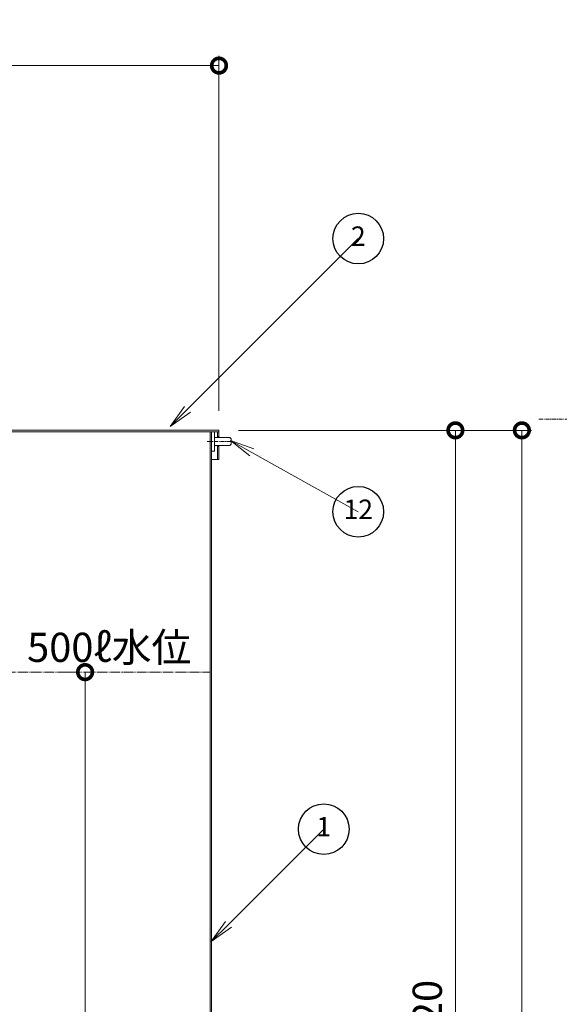
# Model space of a CAD drawing. Units: millimetres. Extents: x -1831 to 1960, y -1077 to 1274.
# Drawn here: x -868 to -314, y 68 to 1080 of the extents above; entities that cross this region are included whole.
import ezdxf
from ezdxf import colors
from ezdxf.entities.mleader import LeaderData, LeaderLine
from ezdxf.enums import TextEntityAlignment as Align
from ezdxf.math import Vec2, Vec3

# ---------------------------------------------------------------- set-up
doc = ezdxf.new("R2010")
doc.units = ezdxf.units.MM
doc.linetypes.add('2点鎖線（その他）', pattern=[13.546667, 10.16, -0.846667, 0.423333, -0.846667, 0.423333, -0.846667])
doc.linetypes.add('中心線（短）', pattern=[6.773333, 4.233333, -0.846667, 0.846667, -0.846667])
for name, color, linetype, lineweight in [('(K)寸法', 7, 'Continuous', 9), ('(K)引出線', 7, 'Continuous', 9), ('(K)文字', 2, 'Continuous', 9)]:
    doc.layers.add(name, color=color, linetype=linetype, lineweight=lineweight)
for name, color, linetype in [('(K)本体', 3, 'Continuous'), ('(K)蓋', 6, 'Continuous'), ('(K)蓋止ピン', 2, 'Continuous'), ('(K)補強材', 2, 'Continuous')]:
    doc.layers.add(name, color=color, linetype=linetype)
doc.styles.add('(K)MSゴシック', font='MS Gothic.ttf')
doc.styles.add('文字_異尺度_H3.0', font='MS Gothic.ttf', dxfattribs={"height": 3})
doc.styles.add('ＭＳ ゴシック', font='MS Gothic.ttf', dxfattribs={"height": 1})
doc.dimstyles.new('KAD-1', dxfattribs={"dimtxt": 3, "dimasz": 3, "dimexe": 1, "dimexo": 2, "dimgap": 1, "dimtad": 1, "dimdec": 1, "dimdsep": 46, "dimtxsty": '(K)MSゴシック', "dimblk": 'DOTSMALL', "dimcen": 0, "dimclrd": 7, "dimclre": 256, "dimclrt": 2, "dimadec": 1, "dimazin": 0, "dimtfac": 1, "dimtdec": 1, "dimtmove": 0, "dimatfit": 3, "dimldrblk": 'DOTSMALL', "dimfxl": 1, "dimtfill": 1, "dimlwd": 9, "dimlwe": -1, "dimarcsym": 0})

# ---------------------------------------------------------------- blocks, each defined once
blk = doc.blocks.new('_DotSmall')
at = {"color": 0, "linetype": 'ByBlock', "const_width": 0.5}
blk.add_lwpolyline([(-0.0625, 0, 1), (0.0625, 0, 1)], format="xyb", close=True, dxfattribs=at)
blk = doc.blocks.new('*D6')
at = {"layer": '(K)寸法', "transparency": 16777216}
for p, q in [((-1488.4, 677.7), (-1488.4, 1042.6)), ((-663.4, 677.7), (-663.4, 1042.6))]:
    blk.add_line(p, q, dxfattribs=at)
at = {"layer": '(K)寸法', "color": 7, "lineweight": 9, "transparency": 16777216}
blk.add_line((-1488.4, 1032.6), (-663.4, 1032.6), dxfattribs=at)
at = {"layer": 'Defpoints', "color": 0, "transparency": 16777216}
for p in [(-663.4, 1032.6), (-1488.4, 657.7), (-663.4, 657.7)]:
    blk.add_point(p, dxfattribs=at)
at = {"layer": '(K)寸法', "color": 7, "lineweight": 9, "transparency": 16777216, "xscale": 30, "yscale": 30, "zscale": 30, "rotation": 180}
blk.add_blockref('_DotSmall', (-1488.4, 1032.6), dxfattribs=at)
at = {"layer": '(K)寸法', "color": 7, "lineweight": 9, "transparency": 16777216, "xscale": 30, "yscale": 30, "zscale": 30}
blk.add_blockref('_DotSmall', (-663.4, 1032.6), dxfattribs=at)
at = {"layer": '(K)寸法', "color": 2, "lineweight": 9, "transparency": 16777216, "insert": (-1075.9, 1060.1), "char_height": 30, "attachment_point": 5, "style": '(K)MSゴシック', "bg_fill": 3, "box_fill_scale": 1.1, "bg_fill_color": 256, "bg_fill_true_color": 13158600, "bg_fill_transparency": 0}
blk.add_mtext('φ825', dxfattribs=at)
blk = doc.blocks.new('*D17')
at = {"layer": '(K)寸法', "transparency": 16777216}
for p, q in [((-820.9, 409.2), (-810.9, 409.2)), ((-820.9, -560.8), (-810.9, -560.8))]:
    blk.add_line(p, q, dxfattribs=at)
at = {"layer": '(K)寸法', "color": 7, "lineweight": 9, "transparency": 16777216}
blk.add_line((-800.9, -560.8), (-800.9, 409.2), dxfattribs=at)
at = {"layer": 'Defpoints', "color": 0, "transparency": 16777216}
for p in [(-800.9, 409.2), (-800.9, 409.2), (-800.9, -560.8)]:
    blk.add_point(p, dxfattribs=at)
at = {"layer": '(K)寸法', "color": 7, "lineweight": 9, "transparency": 16777216, "xscale": 30, "yscale": 30, "zscale": 30}
for p, rotation in [((-800.9, 409.2), 90), ((-800.9, -560.8), 270)]:
    blk.add_blockref('_DotSmall', p, dxfattribs=dict(at, rotation=rotation))
at = {"layer": '(K)寸法', "color": 2, "lineweight": 9, "transparency": 16777216, "insert": (-825.9, -75.8), "char_height": 30, "attachment_point": 5, "rotation": 90, "style": '(K)MSゴシック', "bg_fill": 3, "box_fill_scale": 1.1, "bg_fill_color": 256, "bg_fill_true_color": 13158600, "bg_fill_transparency": 0}
blk.add_mtext('970', dxfattribs=at)
blk = doc.blocks.new('*D20')
at = {"layer": '(K)寸法', "transparency": 16777216}
for p, q in [((-643.4, 657.7), (-342.3, 657.7)), ((-372.3, -862.8), (-362.3, -862.8))]:
    blk.add_line(p, q, dxfattribs=at)
at = {"layer": '(K)寸法', "color": 7, "lineweight": 9, "transparency": 16777216}
blk.add_line((-352.3, 657.7), (-352.3, -862.8), dxfattribs=at)
at = {"layer": 'Defpoints', "color": 0, "transparency": 16777216}
for p in [(-663.4, 657.7), (-352.3, -862.8), (-352.3, -862.8)]:
    blk.add_point(p, dxfattribs=at)
at = {"layer": '(K)寸法', "color": 7, "lineweight": 9, "transparency": 16777216, "xscale": 30, "yscale": 30, "zscale": 30}
for p, rotation in [((-352.3, 657.7), 90), ((-352.3, -862.8), 270)]:
    blk.add_blockref('_DotSmall', p, dxfattribs=dict(at, rotation=rotation))
at = {"layer": '(K)寸法', "color": 2, "lineweight": 9, "transparency": 16777216, "insert": (-377.3, -102.5), "char_height": 30, "attachment_point": 5, "rotation": 90, "style": '(K)MSゴシック', "bg_fill": 3, "box_fill_scale": 1.1, "bg_fill_color": 256, "bg_fill_true_color": 13158600, "bg_fill_transparency": 0}
blk.add_mtext('1520', dxfattribs=at)
blk = doc.blocks.new('*D22')
at = {"layer": '(K)寸法', "transparency": 16777216}
for p, q in [((-440.6, 657.7), (-430.6, 657.7)), ((-650.9, -562.8), (-410.6, -562.8))]:
    blk.add_line(p, q, dxfattribs=at)
at = {"layer": '(K)寸法', "color": 7, "lineweight": 9, "transparency": 16777216}
blk.add_line((-420.6, -562.8), (-420.6, 657.7), dxfattribs=at)
at = {"layer": 'Defpoints', "color": 0, "transparency": 16777216}
for p in [(-420.6, 657.7), (-420.6, 657.7), (-670.9, -562.8)]:
    blk.add_point(p, dxfattribs=at)
at = {"layer": '(K)寸法', "color": 7, "lineweight": 9, "transparency": 16777216, "xscale": 30, "yscale": 30, "zscale": 30}
for p, rotation in [((-420.6, 657.7), 90), ((-420.6, -562.8), 270)]:
    blk.add_blockref('_DotSmall', p, dxfattribs=dict(at, rotation=rotation))
at = {"layer": '(K)寸法', "color": 2, "lineweight": 9, "transparency": 16777216, "insert": (-445.6, 47.5), "char_height": 30, "attachment_point": 5, "rotation": 90, "style": '(K)MSゴシック', "bg_fill": 3, "box_fill_scale": 1.1, "bg_fill_color": 256, "bg_fill_true_color": 13158600, "bg_fill_transparency": 0}
blk.add_mtext('1220', dxfattribs=at)
blk = doc.blocks.new('_TagCircle')
at = {"color": 0, "linetype": 'ByBlock', "lineweight": -2, "transparency": 16777216}
blk.add_circle((0, 0), 13, dxfattribs=at)
at = {"color": 0, "transparency": 16777216, "style": 'ＭＳ ゴシック'}
blk.add_attdef('1', text='', height=10, dxfattribs=at).set_placement((0, -0.046875), align=Align.MIDDLE)
blk = doc.blocks.new('_Open')
at = {"color": 0, "linetype": 'ByBlock', "lineweight": -2}
for p, q in [((-1, 0.167), (0, 0)), ((-1, -0.167), (0, 0)), ((0, 0), (-1, 0))]:
    blk.add_line(p, q, dxfattribs=at)

msp = doc.modelspace()

# ---------------------------------------------------------------- linework, layer by layer
at = {"layer": '(K)文字', "color": 7, "linetype": '2点鎖線（その他）', "lineweight": 9}
msp.add_line((-1479.42, 409.24), (-672.42, 409.24), dxfattribs=at)
at = {"layer": '(K)本体', "color": 3, "linetype": '中心線（短）', "lineweight": 9}
msp.add_line((-334.98, 669.26), (772.23, 669.26), dxfattribs=at)
at = {"layer": '(K)本体', "color": 3, "linetype": 'Continuous', "lineweight": 9}
for p, q in [((-1274.42, 656.24), (-670.92, 656.24)), ((-672.42, 656.24), (-672.42, -562.76)), ((-670.92, 656.24), (-670.92, -516.13))]:
    msp.add_line(p, q, dxfattribs=at)
at = {"layer": '(K)蓋', "color": 6, "linetype": 'Continuous', "lineweight": 9}
for p, q in [((-1304.87, 657.74), (-663.42, 657.74)), ((-1304.87, 656.24), (-663.42, 656.24)), ((-664.92, 656.24), (-664.92, 650.24)), ((-664.92, 651.24), (-663.42, 651.24)), ((-663.42, 657.74), (-663.42, 650.24)), ((-664.92, 642.2), (-664.92, 627.74)), ((-664.92, 641.24), (-663.42, 641.24)), ((-663.42, 642.2), (-663.42, 627.74)), ((-670.92, 627.74), (-663.42, 627.74))]:
    msp.add_line(p, q, dxfattribs=at)
at = {"layer": '(K)蓋止ピン', "color": 2, "linetype": 'Continuous', "lineweight": 9}
for p, q in [((-652.33, 650.24), (-667.92, 650.24)), ((-652.33, 650.24), (-650.92, 648.83)), ((-650.92, 643.61), (-650.92, 648.83)), ((-652.33, 642.2), (-667.92, 642.2)), ((-650.92, 643.61), (-652.33, 642.2))]:
    msp.add_line(p, q, dxfattribs=at)
at = {"layer": '(K)蓋止ピン', "color": 2, "linetype": '中心線（短）', "lineweight": 9}
msp.add_line((-675.55, 646.24), (-648.92, 646.24), dxfattribs=at)
at = {"layer": '(K)補強材', "color": 2, "linetype": 'Continuous', "lineweight": 9}
for p, q in [((-670.92, 656.24), (-670.92, 636.24)), ((-667.92, 656.24), (-670.92, 656.24)), ((-667.92, 656.24), (-667.92, 636.24)), ((-667.92, 636.24), (-670.92, 636.24))]:
    msp.add_line(p, q, dxfattribs=at)

# ---------------------------------------------------------------- next in the draw order: dimensions: what is measured, and where the dimension line sits
at = {"layer": '(K)寸法', "lineweight": 9}
dim = msp.add_linear_dim(base=(-663.42, 1032.65), p1=(-1488.42, 657.74), p2=(-663.42, 657.74), text='φ<>', dimstyle='KAD-1', dxfattribs=at)
dim.commit()
dim.dimension.update_dxf_attribs({"geometry": '*D6', "text_midpoint": (-1075.92, 1060.08)})
dim = msp.add_linear_dim(base=(-800.93, 409.24), p1=(-800.93, -560.76), p2=(-800.93, 409.24), angle=90, dimstyle='KAD-1', dxfattribs=at)
dim.commit()
dim.dimension.update_dxf_attribs({"geometry": '*D17', "text_midpoint": (-825.93, -75.76)})

# ---------------------------------------------------------------- next in the draw order: texts
at = {"layer": '(K)文字', "lineweight": 9, "insert": (-860.46, 449.69), "char_height": 30, "width": 158.7301, "attachment_point": 1, "style": '文字_異尺度_H3.0'}
msp.add_mtext('500ℓ水位', dxfattribs=at)

# ---------------------------------------------------------------- next in the draw order: dimensions: what is measured, and where the dimension line sits
at = {"layer": '(K)寸法', "lineweight": 9}
dim = msp.add_linear_dim(base=(-352.33, -862.76), p1=(-663.42, 657.74), p2=(-352.33, -862.76), angle=90, text='1520', dimstyle='KAD-1', dxfattribs=at)
dim.commit()
dim.dimension.update_dxf_attribs({"geometry": '*D20', "text_midpoint": (-377.33, -102.51)})

# ---------------------------------------------------------------- next in the draw order: dimensions: what is measured, and where the dimension line sits
dim = msp.add_linear_dim(base=(-420.62, 657.74), p1=(-670.92, -562.76), p2=(-420.62, 657.74), angle=90, text='1220', dimstyle='KAD-1', dxfattribs=at)
dim.commit()
dim.dimension.update_dxf_attribs({"geometry": '*D22', "text_midpoint": (-445.62, 47.49)})

# ---------------------------------------------------------------- next in the draw order: leaders
at = {"layer": '(K)引出線', "lineweight": 9}
ml = msp.add_multileader_block('Standard', dxfattribs=at)
ml.set_content('_TagCircle', color=256, scale=2)
ml.set_attribute('1', '2', width=0)
ml.set_leader_properties(linetype='Continuous', lineweight=9)
ml.set_arrow_properties(name='OPEN')
ml.build(insert=Vec2(0, 0))
ml.multileader.update_dxf_attribs({"has_dogleg": 0, "text_left_attachment_type": 5, "text_right_attachment_type": 5, "arrow_head_size": 25, "scale": 10, "block_connection_type": 1})
ctx = ml.context
ctx.base_point, ctx.scale, ctx.char_height, ctx.arrow_head_size, ctx.landing_gap_size, ctx.plane_origin = Vec3(-520.32, 854.75), 10, 30, 25, 20, Vec3(-713.45, 661.63)
ctx.left_attachment, ctx.right_attachment, ctx.attachment_type = 5, 5, 1
notes = []
notes.append((ctx, [(0, (1, 1, 0), (-600.32, 854.75), (1, 0), 80, [(0, [(-713.45, 661.63)], 0, [])])]))
ctx.block.insert = Vec3(-520.32, 854.75)
ml = msp.add_multileader_block('Standard', dxfattribs=at)
ml.set_content('_TagCircle', color=256, scale=2)
ml.set_attribute('1', '12', width=0)
ml.set_leader_properties(linetype='Continuous', lineweight=9)
ml.set_arrow_properties(name='OPEN')
ml.build(insert=Vec2(0, 0))
ml.multileader.update_dxf_attribs({"has_dogleg": 0, "text_left_attachment_type": 5, "text_right_attachment_type": 5, "arrow_head_size": 25, "scale": 10, "block_connection_type": 1})
ctx = ml.context
ctx.base_point, ctx.scale, ctx.char_height, ctx.arrow_head_size, ctx.landing_gap_size, ctx.plane_origin = Vec3(-520.32, 574.04), 10, 30, 25, 20, Vec3(-651.45, 647.25)
ctx.left_attachment, ctx.right_attachment, ctx.attachment_type = 5, 5, 1
notes.append((ctx, [(0, (1, 1, 0), (-600.32, 574.04), (1, 0), 80, [(0, [(-651.45, 647.25)], 0, [])])]))
ctx.block.insert = Vec3(-520.32, 574.04)
ml = msp.add_multileader_block('Standard', dxfattribs=at)
ml.set_content('_TagCircle', color=256, scale=2)
ml.set_attribute('1', '1', width=0)
ml.set_leader_properties(linetype='Continuous', lineweight=9)
ml.set_arrow_properties(name='OPEN')
ml.build(insert=Vec2(0, 0))
ml.multileader.update_dxf_attribs({"has_dogleg": 0, "text_left_attachment_type": 5, "text_right_attachment_type": 5, "arrow_head_size": 25, "scale": 10, "block_connection_type": 1})
ctx = ml.context
ctx.base_point, ctx.scale, ctx.char_height, ctx.arrow_head_size, ctx.landing_gap_size, ctx.plane_origin = Vec3(-555.77, 247.82), 10, 30, 25, 20, Vec3(-671.3, 132.3)
ctx.left_attachment, ctx.right_attachment, ctx.attachment_type = 5, 5, 1
notes.append((ctx, [(0, (1, 1, 0), (-635.77, 247.82), (1, 0), 80, [(0, [(-671.3, 132.3)], 0, [])])]))
ctx.block.insert = Vec3(-555.77, 247.82)
for ctx, leaders in notes:
    for number, flags, end, landing, length, lines in leaders:
        leader = LeaderData()
        leader.index, (leader.has_last_leader_line, leader.has_dogleg_vector, leader.attachment_direction) = number, flags
        leader.last_leader_point, leader.dogleg_vector, leader.dogleg_length = Vec3(end), Vec3(landing), length
        for number, points, colour, breaks in lines:
            line = LeaderLine()
            line.index, line.vertices, line.color, line.breaks = number, Vec3.list(points), colors.encode_raw_color(colour), breaks
            leader.lines.append(line)
        ctx.leaders.append(leader)

doc.saveas('drawing.dxf')
